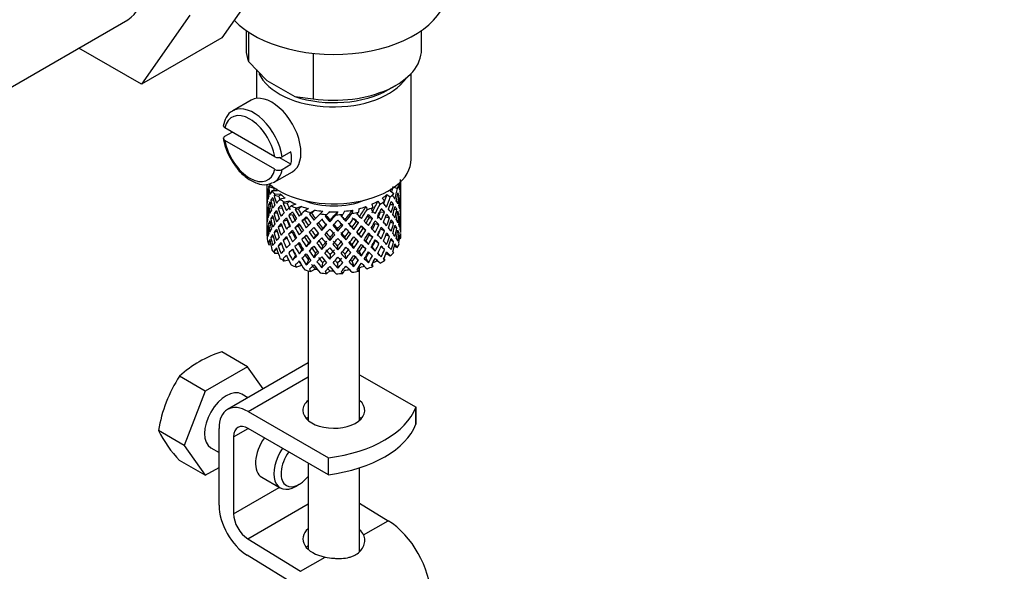
# Model space of a CAD drawing. Units: millimetres. Extents: x 0 to 1314, y 0 to 2033.
# Drawn here: x 1098 to 1193, y 512 to 565 of the extents above; entities that cross this region are included whole.
import ezdxf
from ezdxf import colors
from ezdxf.entities.mleader import LeaderData, LeaderLine
from ezdxf.math import Vec2, Vec3

# ---------------------------------------------------------------- set-up
doc = ezdxf.new("R2010")
doc.units = ezdxf.units.MM
doc.layers.add('DV6_Défaut', color=7, linetype='Continuous')
doc.layers.add('Défaut', color=7, linetype='Continuous')

# ---------------------------------------------------------------- blocks, each defined once
blk = doc.blocks.new('_DOT')
at = {"color": 0}
blk.add_line((0, 0), (-1, 0), dxfattribs=at)
at = {"color": 0, "const_width": 0.333}
blk.add_lwpolyline([(-0.1665, 0, 1), (0.1665, 0, 1)], format="xyb", close=True, dxfattribs=at)
blk = doc.blocks.new('SE5')
at = {"layer": 'DV6_Défaut', "color": 7, "linetype": 'Continuous'}
for p, q in [((1121.88, 570.275), (1117.185, 563.595)), ((1114.102, 565.784), (1109.407, 559.105)), ((1095.359, 558.011), (1108.087, 565.359)), ((1119.547, 564.316), (1119.547, 562.468)), ((1119.783, 564.156), (1119.783, 561.32)), ((1136.547, 562.468), (1136.547, 564.316)), ((1117.185, 563.595), (1109.407, 559.105)), ((1109.407, 559.105), (1103.33, 562.613)), ((1126.058, 562.101), (1126.058, 557.697)), ((1119.783, 561.32), (1121.562, 559.476)), ((1120.547, 560.528), (1120.547, 557.736)), ((1135.547, 551.854), (1135.547, 560.159)), ((1121.562, 559.476), (1124.278, 557.908)), ((1133.35, 558.59), (1134.057, 558.998)), ((1120.036, 557.563), (1118.268, 556.543)), ((1124.278, 557.908), (1126.058, 557.697)), ((1117.49, 554.07), (1118.197, 554.479)), ((1122.332, 552.091), (1117.497, 554.883)), ((1122.332, 550.867), (1117.497, 553.658)), ((1123.895, 552.577), (1123.047, 552.087)), ((1123.895, 551.352), (1122.757, 552.009)), ((1122.268, 549.615), (1124.036, 550.635)), ((1123.047, 550.862), (1123.895, 551.352)), ((1134.547, 549.262), (1134.547, 549.694)), ((1121.547, 549.396), (1121.547, 549.085)), ((1121.547, 549.085), (1121.547, 548.177)), ((1121.685, 548.743), (1121.585, 548.768)), ((1122.212, 549.032), (1121.72, 549.187)), ((1122.073, 549.235), (1121.759, 549.269)), ((1122.583, 548.789), (1122.052, 548.771)), ((1133.503, 548.78), (1133.847, 548.527)), ((1133.9, 549.147), (1134.2, 549.011)), ((1134.262, 549.431), (1134.38, 549.377)), ((1134.524, 549.213), (1134.546, 549.22)), ((1134.547, 548.374), (1134.547, 549.262)), ((1121.57, 548.321), (1121.547, 548.325)), ((1121.547, 548.177), (1121.547, 547.261)), ((1122.197, 547.858), (1121.942, 547.887)), ((1122.717, 548.249), (1122.261, 548.337)), ((1122.893, 548.447), (1122.337, 548.428)), ((1123.335, 548.076), (1122.827, 547.984)), ((1123.532, 547.559), (1123.138, 547.588)), ((1123.778, 547.786), (1123.246, 547.691)), ((1132.303, 547.779), (1132.521, 547.499)), ((1132.747, 548.068), (1132.976, 547.775)), ((1133.191, 548.438), (1133.519, 548.196)), ((1134.198, 548.289), (1134.376, 548.321)), ((1134.408, 547.862), (1134.509, 547.872)), ((1134.547, 547.465), (1134.547, 548.374)), ((1121.547, 547.261), (1121.547, 546.353)), ((1121.684, 546.965), (1121.584, 546.961)), ((1121.893, 547.419), (1121.716, 547.426)), ((1122.572, 546.609), (1122.252, 546.576)), ((1123.048, 547.09), (1122.653, 547.081)), ((1124.361, 547.487), (1123.906, 547.328)), ((1124.609, 547.001), (1124.3, 546.981)), ((1124.911, 547.267), (1124.434, 547.101)), ((1125.602, 547.058), (1125.225, 546.84)), ((1125.885, 546.609), (1125.68, 546.552)), ((1126.227, 546.92), (1125.833, 546.693)), ((1126.984, 546.812), (1126.708, 546.549)), ((1127.648, 546.765), (1127.36, 546.489)), ((1128.428, 546.764), (1128.27, 546.47)), ((1129.092, 546.81), (1128.926, 546.503)), ((1129.85, 546.917), (1129.818, 546.61)), ((1130.476, 547.053), (1130.442, 546.732)), ((1131.167, 547.262), (1131.263, 546.96)), ((1131.718, 547.481), (1131.818, 547.165)), ((1132.569, 546.759), (1132.963, 546.72)), ((1133.51, 547.456), (1133.838, 547.471)), ((1133.902, 546.999), (1134.154, 546.991)), ((1134.523, 547.413), (1134.546, 547.414)), ((1134.547, 546.55), (1134.547, 547.465)), ((1121.547, 546.5), (1121.57, 546.502)), ((1121.547, 546.353), (1121.547, 545.464)), ((1122.184, 546.124), (1121.939, 546.08)), ((1123.519, 545.932), (1123.125, 545.824)), ((1124.032, 546.461), (1123.678, 546.396)), ((1125.216, 545.981), (1124.957, 545.873)), ((1126.564, 545.679), (1126.415, 545.542)), ((1127.197, 546.327), (1127.36, 546.489)), ((1127.288, 546.404), (1127.197, 546.327)), ((1127.654, 545.787), (1127.684, 545.936)), ((1129.218, 545.842), (1129.128, 545.986)), ((1130.219, 545.806), (1130.424, 545.682)), ((1131.494, 546.2), (1131.803, 546.112)), ((1133.064, 546.255), (1133.444, 546.185)), ((1133.534, 545.744), (1133.842, 545.664)), ((1134.203, 546.533), (1134.378, 546.514)), ((1134.509, 546.047), (1134.411, 546.064)), ((1134.547, 545.641), (1134.547, 546.55)), ((1121.547, 545.464), (1121.547, 544.608)), ((1121.547, 544.717), (1121.569, 544.725)), ((1121.585, 545.144), (1121.68, 545.174)), ((1121.716, 545.6), (1121.885, 545.643)), ((1122.252, 544.75), (1122.545, 544.872)), ((1123.01, 545.4), (1122.648, 545.273)), ((1124.025, 544.792), (1123.671, 544.588)), ((1124.593, 545.373), (1124.284, 545.216)), ((1125.868, 544.978), (1125.662, 544.785)), ((1126.875, 544.941), (1126.965, 545.155)), ((1128.439, 544.887), (1128.409, 545.105)), ((1129.98, 545.05), (1129.832, 545.255)), ((1130.883, 545.153), (1131.142, 544.976)), ((1132.066, 545.634), (1132.42, 545.5)), ((1132.575, 545.091), (1132.969, 544.913)), ((1134.154, 545.166), (1133.918, 545.243)), ((1134.376, 544.697), (1134.213, 544.761)), ((1134.546, 545.597), (1134.524, 545.602)), ((1134.547, 544.752), (1134.547, 545.641)), ((1121.547, 544.608), (1121.547, 544.506)), ((1121.585, 544.44), (1121.547, 544.449)), ((1121.72, 543.818), (1121.873, 543.899)), ((1121.942, 544.263), (1122.165, 544.369)), ((1123.125, 543.999), (1123.503, 544.237)), ((1125.208, 544.311), (1124.949, 544.064)), ((1126.113, 544.136), (1126.262, 544.412)), ((1127.654, 543.973), (1127.684, 544.261)), ((1129.218, 544.028), (1129.128, 544.312)), ((1130.714, 544.297), (1130.509, 544.56)), ((1131.151, 543.911), (1131.409, 543.594)), ((1131.502, 544.531), (1131.811, 544.304)), ((1132.42, 543.674), (1132.066, 543.949)), ((1133.444, 544.359), (1133.102, 544.535)), ((1133.838, 543.848), (1133.562, 544.004)), ((1134.405, 544.212), (1134.522, 544.181)), ((1121.945, 543.533), (1121.759, 543.553)), ((1122.261, 542.969), (1122.516, 543.151)), ((1122.653, 543.457), (1122.971, 543.672)), ((1123.678, 542.773), (1124.032, 543.117)), ((1124.284, 543.39), (1124.593, 543.688)), ((1124.943, 543.08), (1124.684, 542.694)), ((1125.584, 543.717), (1125.379, 543.383)), ((1126.965, 543.468), (1126.875, 543.114)), ((1128.409, 543.418), (1128.439, 543.06)), ((1129.832, 543.569), (1129.98, 543.223)), ((1130.509, 542.886), (1130.714, 542.483)), ((1131.747, 543.318), (1132.055, 542.951)), ((1132.963, 543.097), (1132.615, 543.378)), ((1133.916, 543.424), (1134.2, 543.296)), ((1122.661, 542.723), (1122.337, 542.712)), ((1123.138, 542.219), (1123.455, 542.529)), ((1123.682, 542.054), (1123.246, 541.975)), ((1124.346, 542.511), (1124.038, 542.077)), ((1125.584, 542.079), (1125.379, 541.609)), ((1126.262, 542.738), (1126.113, 542.322)), ((1127.684, 542.587), (1127.654, 542.159)), ((1129.128, 542.637), (1129.218, 542.214)), ((1129.832, 541.931), (1129.98, 541.449)), ((1131.151, 542.274), (1131.409, 541.82)), ((1132.319, 542.754), (1132.643, 542.378)), ((1132.878, 542.185), (1132.976, 542.059)), ((1133.191, 542.723), (1133.519, 542.481)), ((1124.911, 541.552), (1124.434, 541.386)), ((1125.547, 541.041), (1125.547, 526.565)), ((1126.227, 541.205), (1125.833, 540.977)), ((1126.965, 541.831), (1126.875, 541.34)), ((1127.648, 541.049), (1127.36, 540.774)), ((1128.409, 541.78), (1128.439, 541.285)), ((1129.092, 541.094), (1128.926, 540.787)), ((1130.476, 541.338), (1130.442, 541.017)), ((1130.547, 526.565), (1130.547, 541.356)), ((1131.746, 541.677), (1131.818, 541.449)), ((1119.672, 531.753), (1117.186, 533.189)), ((1119.672, 531.753), (1115.589, 529.396)), ((1125.547, 532.111), (1117.752, 527.61)), ((1121.189, 529.595), (1119.672, 531.753)), ((1115.589, 529.396), (1113.103, 530.832)), ((1119.752, 527.412), (1125.547, 530.758)), ((1130.547, 530.978), (1136.01, 527.824)), ((1115.589, 529.396), (1113.548, 524.135)), ((1119.723, 528.748), (1119.131, 529.09)), ((1135.997, 527.816), (1136.01, 527.824)), ((1135.997, 526.183), (1135.997, 527.816)), ((1136.01, 526.191), (1136.01, 527.824)), ((1119.752, 527.412), (1127.525, 522.925)), ((1116.924, 518.327), (1116.924, 525.779)), ((1118.338, 524.963), (1119.752, 525.779)), ((1127.525, 521.292), (1119.752, 525.779)), ((1136.01, 526.191), (1135.997, 526.183)), ((1113.548, 524.135), (1111.062, 525.571)), ((1118.338, 524.963), (1118.338, 517.51)), ((1113.548, 524.135), (1115.589, 521.231)), ((1116.131, 523.894), (1116.924, 523.436)), ((1127.525, 521.292), (1127.525, 522.925)), ((1115.589, 521.231), (1113.103, 522.667)), ((1115.589, 521.231), (1116.924, 522.002)), ((1125.547, 522.434), (1125.547, 514.076)), ((1130.547, 513.862), (1130.547, 521.96)), ((1121.08, 521.037), (1122.848, 520.016)), ((1118.338, 517.51), (1122.763, 520.065)), ((1124.348, 520.164), (1124.702, 520.369)), ((1119.706, 515.088), (1125.547, 518.46)), ((1130.547, 518.539), (1133.319, 516.834)), ((1130.931, 515.456), (1133.319, 516.834)), ((1119.706, 515.088), (1124.834, 511.935)), ((1124.788, 510.33), (1119.66, 513.482)), ((1124.834, 511.935), (1127.222, 513.314))]:
    blk.add_line(p, q, dxfattribs=at)
for centre, radius, start, end in [((1122.99, 554.762), 5.716, 188.38165, 218.69923), ((1122.694, 552.792), 0.789, 242.73151, 296.59012), ((1122.694, 551.568), 0.789, 242.73152, 296.59011), ((1120.488, 522.754), 10.945, 107.56377, 132.43623), ((1124.558, 523.361), 13.676, 146.88759, 170.70037), ((1121.704, 530.882), 11.893, 206.52177, 223.68605)]:
    blk.add_arc(centre, radius, start, end, dxfattribs=at)
for centre, major_axis, ratio, start_param, end_param in [((1104.712, 571.205), (-3.375, 5.846), 0.57735, 3.141593, 6.283185), ((1128.047, 568.347), (-11, 0), 0.57735, 0.499111, 3.141593), ((1128.047, 562.468), (8.5, 0), 0.57735, 3.141593, 3.377788), ((1128.047, 562.468), (-8.5, 0), 0.57735, 1.334601, 3.141593), ((1128.047, 561.244), (-7.5, 0), 0.57735, 0.254754, 2.771813), ((1122.036, 554.099), (2, -3.464), 0.57735, 0, 3.141593), ((1128.047, 561.652), (-7.5, 0), 0.57735, 1.04432, 2.356194), ((1119.915, 552.875), (1.75, -3.031), 0.57735, 1.001359, 3.71103), ((1120.268, 553.079), (2, -3.464), 0.57735, 3.090213, 3.141593), ((1120.268, 553.079), (2, -3.464), 0.57735, 0.974015, 3.090213), ((1119.915, 552.875), (-1.75, 3.031), 0.57735, 1.001359, 3.71103), ((1121.117, 553.569), (2, -3.464), 0.57735, 0.596782, 0.974015), ((1128.047, 551.854), (-7.5, 0), 0.57735, 0.582718, 3.141593), ((1120.268, 553.079), (-2, 3.464), 0.57735, 3.141593, 3.738374), ((1120.268, 553.079), (-2, 3.464), 0.57735, 3.090213, 3.141593), ((1128.047, 547.719), (2.593, 11.02), 0.540851, -1.341624, -1.246895), ((1128.047, 547.007), (2.593, 11.02), 0.540851, -1.293247, -1.220794), ((1128.047, 547.007), (6.357, 2.931), 0.462026, -0.221932, -0.149479), ((1128.047, 547.007), (-6.416, 1.941), 0.535577, 0.100185, 0.1737), ((1128.047, 547.007), (-1.901, 11.168), 0.556561, 1.334351, 1.407866), ((1128.047, 547.007), (6.416, -1.941), 0.535577, 3.120947, 3.1934), ((1128.047, 547.719), (-1.901, 11.168), 0.556561, 1.382728, 1.455181), ((1128.047, 547.007), (-3.228, 10.835), 0.520736, 1.232416, 1.304869), ((1128.047, 547.007), (-6.416, 1.941), 0.535577, -0.095998, -0.070883), ((1128.047, 547.719), (-3.228, 10.835), 0.520736, 1.282653, 1.353246), ((1128.047, 547.719), (-6.487, -0.694), 0.582217, -0.458978, -0.364249), ((1128.047, 550.221), (-6.5, 0), 0.57735, 0.396806, 0.498259), ((1128.047, 547.719), (-2.979, 10.001), 0.520736, 1.286843, 1.312129), ((1128.047, 550.221), (-6, 0), 0.57735, 0.369253, 0.4261), ((1128.047, 550.221), (6, 0), 0.57735, -0.428999, -0.369253), ((1128.047, 550.221), (6.5, 0), 0.57735, -0.569838, -0.468385), ((1128.047, 547.719), (3.506, 9.802), 0.496725, -1.300896, -1.24553), ((1128.047, 547.007), (4.749, 10.113), 0.438812, -1.244986, -1.219871), ((1128.047, 547.719), (3.799, 10.619), 0.496725, -1.369554, -1.274824), ((1128.047, 547.007), (3.799, 10.619), 0.496725, -1.321177, -1.248723), ((1128.047, 550.221), (6.5, 0), 0.57735, -0.328177, -0.226724), ((1128.047, 547.007), (6.487, 0.694), 0.582217, 0.16745, 0.239904), ((1128.047, 547.007), (3.799, 10.619), 0.496725, -1.198486, -1.173371), ((1128.047, 547.719), (6.487, 0.694), 0.582217, 0.119073, 0.189667), ((1128.047, 547.719), (-6.487, -0.694), 0.582217, 3.139835, 3.212289), ((1128.047, 547.719), (1.162, 11.272), 0.567371, -1.451496, -1.379042), ((1128.047, 547.719), (0.391, -11.325), 0.572888, 4.639104, 4.712619), ((1128.047, 547.719), (-6.487, -0.694), 0.582217, -0.196103, -0.122588), ((1128.047, 547.719), (-6.487, -0.694), 0.582217, -0.315872, -0.243418), ((1128.047, 547.007), (-6.487, -0.694), 0.582217, -0.364249, -0.290734), ((1128.047, 547.007), (-3.228, 10.835), 0.520736, 1.353246, 1.426761), ((1128.047, 547.007), (-6.487, -0.694), 0.582217, -0.485079, -0.412626), ((1128.047, 547.719), (-3.228, 10.835), 0.520736, 1.401623, 1.474077), ((1128.047, 547.007), (-4.305, 10.377), 0.469287, 1.269727, 1.34218), ((1128.047, 547.007), (-6.487, -0.694), 0.582217, -0.560432, -0.535316), ((1128.047, 547.719), (-4.305, 10.377), 0.469287, 1.319964, 1.390557), ((1128.047, 547.719), (-6.357, -2.931), 0.462026, -0.84836, -0.753631), ((1128.047, 547.007), (-5.988, -0.64), 0.582217, -0.599817, -0.539507), ((1128.047, 547.719), (-3.974, 9.579), 0.469287, 1.324154, 1.354049), ((1128.047, 550.221), (-6.5, 0), 0.57735, 0.638467, 0.73992), ((1128.047, 550.221), (-6, 0), 0.57735, 0.537645, 0.667761), ((1128.047, 547.007), (-6.357, -2.931), 0.462026, -0.949814, -0.924699), ((1128.047, 547.719), (-5.134, 9.83), 0.405595, 1.375137, 1.44573), ((1128.047, 547.007), (-5.868, -2.706), 0.462026, -0.9892, -0.928889), ((1128.047, 547.719), (-4.739, 9.074), 0.405595, 1.379327, 1.44573), ((1128.047, 550.221), (-6, 0), 0.57735, 0.779306, 0.909422), ((1128.047, 550.221), (5.025, 0), 0.57735, 4.08422, 5.340557), ((1128.047, 550.221), (6, 0), 0.57735, -0.912321, -0.782205), ((1128.047, 547.719), (5.042, 8.796), 0.369829, -1.479238, -1.355214), ((1128.047, 550.221), (6.5, 0), 0.57735, -0.811499, -0.710046), ((1128.047, 550.221), (6, 0), 0.57735, -0.67066, -0.540544), ((1128.047, 547.007), (5.462, 9.529), 0.369829, -1.30817, -1.283055), ((1128.047, 547.719), (4.384, 9.335), 0.438812, -1.360618, -1.29203), ((1128.047, 547.719), (4.749, 10.113), 0.438812, -1.416054, -1.321324), ((1128.047, 547.007), (4.749, 10.113), 0.438812, -1.367677, -1.295223), ((1128.047, 547.007), (6.416, -1.941), 0.535577, 0.631884, 0.704337), ((1128.047, 547.719), (6.416, -1.941), 0.535577, 0.583507, 0.6541), ((1128.047, 547.719), (6.416, -1.941), 0.535577, 0.462676, 0.53513), ((1128.047, 547.719), (2.593, 11.02), 0.540851, -1.462455, -1.390001), ((1128.047, 547.007), (2.593, 11.02), 0.540851, -1.41514, -1.341624), ((1128.047, 547.007), (6.487, 0.694), 0.582217, 0.045558, 0.119073), ((1128.047, 547.719), (1.162, 11.272), 0.567371, 4.710859, 4.784374), ((1128.047, 547.007), (1.162, 11.272), 0.567371, 4.757829, 4.83169), ((1128.047, 547.007), (6.487, 0.694), 0.582217, 6.207568, 6.281428), ((1128.047, 547.007), (-6.487, -0.694), 0.582217, 6.160598, 6.234113), ((1128.047, 547.007), (0.391, -11.325), 0.572888, 4.712619, 4.786134), ((1128.047, 547.007), (-6.487, -0.694), 0.582217, -0.243418, -0.169558), ((1128.047, 547.719), (0.391, -11.325), 0.572888, 4.759589, 4.83345), ((1128.047, 547.007), (-1.901, 11.168), 0.556561, 1.455181, 1.529041), ((1128.047, 547.719), (1.901, -11.168), 0.556561, 4.644089, 4.717604), ((1128.047, 547.719), (-6.357, -2.931), 0.462026, -0.585485, -0.51197), ((1128.047, 547.719), (-6.357, -2.931), 0.462026, -0.705254, -0.6328), ((1128.047, 547.007), (-6.357, -2.931), 0.462026, -0.753631, -0.680116), ((1128.047, 547.007), (-4.305, 10.377), 0.469287, 1.390557, 1.464072), ((1128.047, 547.007), (-6.357, -2.931), 0.462026, -0.874461, -0.802008), ((1128.047, 547.719), (-4.305, 10.377), 0.469287, 1.438934, 1.511388), ((1128.047, 547.007), (-5.134, 9.83), 0.405595, 1.3249, 1.397353), ((1128.047, 547.719), (-6.368, -4.39), 0.297032, -0.938994, -0.866541), ((1128.047, 547.719), (-6.368, -4.39), 0.297032, -1.082101, -0.987371), ((1128.047, 547.007), (-6.368, -4.39), 0.297032, -1.108202, -1.035748), ((1128.047, 550.221), (-6.5, 0), 0.57735, 0.880128, 0.981581), ((1128.047, 547.007), (-5.738, 9.211), 0.331615, 1.395415, 1.467868), ((1128.047, 547.007), (-6.368, -4.39), 0.297032, -1.183554, -1.158439), ((1128.047, 547.719), (-5.738, 9.211), 0.331615, 1.445652, 1.516245), ((1128.047, 547.007), (-5.878, -4.052), 0.297032, -1.22294, -1.16263), ((1128.047, 547.719), (-5.296, 8.502), 0.331615, 1.449843, 1.516245), ((1128.047, 547.719), (-6.451, -5.516), 0.144969, -1.245134, -1.150405), ((1128.047, 550.221), (-6, 0), 0.57735, 1.020967, 1.151083), ((1128.047, 550.221), (-6.5, 0), 0.57735, 1.121789, 1.223242), ((1128.047, 547.007), (-6.451, -5.516), 0.144969, -1.346588, -1.321473), ((1128.047, 547.007), (-5.954, -5.092), 0.144969, -1.385974, -1.325663), ((1128.047, 547.719), (-5.674, 7.868), 0.247818, 1.533283, 1.599686), ((1128.047, 550.221), (-6, 0), 0.57735, 1.262628, 1.392744), ((1128.047, 547.007), (-5.999, -5.989), 0.012978, -1.517243, -1.456933), ((1128.047, 550.221), (6, 0), 0.57735, 4.645881, 4.775997), ((1128.047, 547.719), (-5.96, -6.794), 0.101555, 1.395125, 1.519149), ((1128.047, 550.221), (6, 0), 0.57735, 4.887542, 5.017658), ((1128.047, 547.719), (-5.804, -7.527), 0.202021, 1.495827, 1.619851), ((1128.047, 547.719), (6.288, 8.154), 0.202021, 4.63742, 4.732149), ((1128.047, 550.221), (6.5, 0), 0.57735, -1.294821, -1.193368), ((1128.047, 547.007), (6.288, 8.154), 0.202021, -1.474698, -1.449582), ((1128.047, 550.221), (6, 0), 0.57735, -1.153982, -1.023866), ((1128.047, 547.719), (5.506, 8.193), 0.290968, 4.726718, 4.850742), ((1128.047, 547.719), (5.965, 8.875), 0.290968, 4.726718, 4.821447), ((1128.047, 550.221), (6.5, 0), 0.57735, -1.05316, -0.951707), ((1128.047, 547.007), (5.965, 8.875), 0.290968, -1.3854, -1.360285), ((1128.047, 547.719), (6.408, -4.979), 0.218488, 1.074381, 1.144975), ((1128.047, 547.719), (5.462, 9.529), 0.369829, -1.479238, -1.384509), ((1128.047, 547.719), (4.384, 9.335), 0.438812, 4.746301, 4.81472), ((1128.047, 547.007), (5.462, 9.529), 0.369829, -1.430861, -1.358407), ((1128.047, 547.007), (6.345, -3.723), 0.379442, 0.93202, 1.004474), ((1128.047, 547.719), (4.749, 10.113), 0.438812, 4.746301, 4.818755), ((1128.047, 547.719), (6.345, -3.723), 0.379442, 0.883643, 0.954237), ((1128.047, 547.719), (6.345, -3.723), 0.379442, 0.762813, 0.835266), ((1128.047, 547.719), (3.799, 10.619), 0.496725, -1.490384, -1.417931), ((1128.047, 547.007), (3.799, 10.619), 0.496725, -1.443069, -1.369554), ((1128.047, 547.007), (6.416, -1.941), 0.535577, 0.509992, 0.583507), ((1128.047, 547.719), (2.593, 11.02), 0.540851, 4.6999, 4.773415), ((1128.047, 547.007), (2.593, 11.02), 0.540851, 4.74687, 4.82073), ((1128.047, 547.007), (6.416, -1.941), 0.535577, 0.388816, 0.462676), ((1128.047, 547.719), (6.416, -1.941), 0.535577, 0.341846, 0.415361), ((1128.047, 547.719), (6.416, -1.941), 0.535577, 0.221015, 0.294876), ((1128.047, 547.719), (0.391, -11.325), 0.572888, 1.450196, 1.524056), ((1128.047, 547.719), (-1.162, -11.272), 0.567371, -1.40418, -1.330665), ((1128.047, 547.719), (-6.357, -2.931), 0.462026, -0.343824, -0.270309), ((1128.047, 547.719), (-6.357, -2.931), 0.462026, -0.465, -0.39114), ((1128.047, 547.007), (-6.357, -2.931), 0.462026, -0.51197, -0.438455), ((1128.047, 547.007), (1.901, -11.168), 0.556561, 4.717604, 4.791119), ((1128.047, 547.007), (-6.357, -2.931), 0.462026, -0.6328, -0.55894), ((1128.047, 547.719), (1.901, -11.168), 0.556561, 4.764574, 4.838435), ((1128.047, 547.007), (-3.228, 10.835), 0.520736, 1.474077, 1.547937), ((1128.047, 547.719), (3.228, -10.835), 0.520736, 4.662985, 4.7365), ((1128.047, 547.719), (-6.368, -4.39), 0.297032, -0.819226, -0.74571), ((1128.047, 547.007), (-6.368, -4.39), 0.297032, -0.987371, -0.913856), ((1128.047, 547.719), (4.305, -10.377), 0.469287, 4.700296, 4.773811), ((1128.047, 547.007), (-5.134, 9.83), 0.405595, 1.44573, 1.519245), ((1128.047, 547.719), (-3.974, 9.579), 0.469287, 1.562649, 1.632218), ((1128.047, 547.719), (-5.134, 9.83), 0.405595, 1.494107, 1.566561), ((1128.047, 547.719), (-4.739, 9.074), 0.405595, 1.498142, 1.566561), ((1128.047, 547.719), (-6.451, -5.516), 0.144969, -1.102028, -1.029575), ((1128.047, 547.007), (-6.451, -5.516), 0.144969, -1.271236, -1.198782), ((1128.047, 547.719), (5.738, -9.211), 0.331615, 4.706215, 4.778669), ((1128.047, 547.007), (-5.954, -5.092), 0.144969, -1.243981, -1.202817), ((1128.047, 547.719), (-5.296, 8.502), 0.331615, 1.568657, 1.637076), ((1128.047, 547.007), (-6.147, 8.523), 0.247818, 1.478856, 1.551309), ((1128.047, 547.719), (-6.499, -6.488), 0.012978, -1.233298, -1.160844), ((1128.047, 547.719), (6.147, -8.523), 0.247818, 4.670686, 4.741279), ((1128.047, 547.719), (-6.499, -6.488), 0.012978, -1.376404, -1.281675), ((1128.047, 547.007), (-6.499, -6.488), 0.012978, -1.402505, -1.330051), ((1128.047, 547.007), (-5.999, -5.989), 0.012978, -1.402505, -1.334086), ((1128.047, 547.719), (5.674, -7.868), 0.247818, -1.489495, -1.421076), ((1128.047, 550.221), (-6.5, 0), 0.57735, 1.36345, 1.464903), ((1128.047, 547.007), (6.39, -7.766), 0.153363, 4.715428, 4.787881), ((1128.047, 547.719), (6.39, -7.766), 0.153363, -1.51752, -1.446927), ((1128.047, 547.719), (5.898, -7.169), 0.153363, -1.51333, -1.446927), ((1128.047, 547.719), (-6.457, -7.361), 0.101555, 1.395125, 1.489855), ((1128.047, 547.007), (-6.457, -7.361), 0.101555, 1.443502, 1.515956), ((1128.047, 550.221), (6.5, 0), 0.57735, 4.746703, 4.848157), ((1128.047, 547.007), (6.492, -6.935), 0.046246, -1.46102, -1.388566), ((1128.047, 547.719), (5.993, -6.402), 0.046246, -1.406592, -1.340189), ((1128.047, 547.007), (-6.457, -7.361), 0.101555, 1.566193, 1.591308), ((1128.047, 547.719), (6.492, -6.935), 0.046246, -1.410783, -1.340189), ((1128.047, 547.719), (5.993, -6.402), 0.046246, -1.287777, -1.219359), ((1128.047, 547.007), (-6.288, -8.154), 0.202021, 1.544204, 1.616658), ((1128.047, 547.007), (5.985, -5.554), 0.076569, 1.271238, 1.339656), ((1128.047, 547.719), (-5.506, -8.193), 0.290968, 1.464295, 1.532713), ((1128.047, 547.007), (6.484, -6.017), 0.076569, 1.267203, 1.339656), ((1128.047, 547.719), (-5.965, -8.875), 0.290968, 1.464295, 1.536748), ((1128.047, 547.719), (6.484, -6.017), 0.076569, 1.218826, 1.289419), ((1128.047, 547.007), (5.965, 8.875), 0.290968, -1.508091, -1.435637), ((1128.047, 547.719), (6.484, -6.017), 0.076569, 1.097995, 1.170449), ((1128.047, 547.719), (-5.042, -8.796), 0.369829, 1.541524, 1.609943), ((1128.047, 547.007), (5.915, -4.596), 0.218488, 1.126793, 1.159817), ((1128.047, 547.007), (6.408, -4.979), 0.218488, 1.122758, 1.195212), ((1128.047, 547.719), (5.462, 9.529), 0.369829, 4.683117, 4.75557), ((1128.047, 547.007), (5.462, 9.529), 0.369829, 4.730432, 4.803947), ((1128.047, 547.007), (6.408, -4.979), 0.218488, 1.000866, 1.074381), ((1128.047, 547.719), (6.408, -4.979), 0.218488, 0.953551, 1.026005), ((1128.047, 547.007), (4.749, 10.113), 0.438812, -1.489569, -1.416054), ((1128.047, 547.719), (6.408, -4.979), 0.218488, 0.83272, 0.906236), ((1128.047, 547.007), (6.345, -3.723), 0.379442, 0.810128, 0.883643), ((1128.047, 547.719), (3.799, 10.619), 0.496725, 4.671971, 4.745486), ((1128.047, 547.007), (3.799, 10.619), 0.496725, 4.718941, 4.792801), ((1128.047, 547.007), (6.345, -3.723), 0.379442, 0.688952, 0.762813), ((1128.047, 547.719), (-2.593, -11.02), 0.540851, 1.437477, 1.511337), ((1128.047, 547.719), (6.345, -3.723), 0.379442, 0.641982, 0.715497), ((1128.047, 547.719), (6.345, -3.723), 0.379442, 0.521152, 0.595012), ((1128.047, 547.719), (-1.162, -11.272), 0.567371, 1.448436, 1.522296), ((1128.047, 547.007), (-1.162, -11.272), 0.567371, 1.495752, 1.569267), ((1128.047, 547.007), (6.416, -1.941), 0.535577, 0.268331, 0.341846), ((1128.047, 547.719), (0.391, -11.325), 0.572888, 1.329366, 1.402881), ((1128.047, 547.007), (0.391, -11.325), 0.572888, 1.377742, 1.450196), ((1128.047, 547.007), (6.416, -1.941), 0.535577, 0.148562, 0.221015), ((1128.047, 547.007), (-6.357, -2.931), 0.462026, -0.270309, -0.199716), ((1128.047, 547.719), (-2.593, -11.02), 0.540851, -1.170557, -1.145442), ((1128.047, 547.007), (-1.162, -11.272), 0.567371, -1.330665, -1.235936), ((1128.047, 547.007), (-6.357, -2.931), 0.462026, -0.39114, -0.318686), ((1128.047, 547.719), (-1.162, -11.272), 0.567371, -1.282288, -1.209835), ((1128.047, 547.007), (0.391, -11.325), 0.572888, -1.449736, -1.377282), ((1128.047, 547.719), (0.391, -11.325), 0.572888, -1.40242, -1.328905), ((1128.047, 547.719), (-6.368, -4.39), 0.297032, -0.577565, -0.504049), ((1128.047, 547.719), (-6.368, -4.39), 0.297032, -0.69874, -0.62488), ((1128.047, 547.007), (-6.368, -4.39), 0.297032, -0.74571, -0.672195), ((1128.047, 547.719), (1.901, -11.168), 0.556561, -1.397435, -1.32392), ((1128.047, 547.007), (3.228, -10.835), 0.520736, 4.7365, 4.810015), ((1128.047, 547.007), (-6.368, -4.39), 0.297032, -0.866541, -0.792681), ((1128.047, 547.719), (3.228, -10.835), 0.520736, 4.78347, 4.85733), ((1128.047, 547.007), (-4.305, 10.377), 0.469287, 1.511388, 1.585248), ((1128.047, 547.719), (-6.451, -5.516), 0.144969, -0.861774, -0.787914), ((1128.047, 547.719), (-6.451, -5.516), 0.144969, -0.982259, -0.908744), ((1128.047, 547.007), (-6.451, -5.516), 0.144969, -1.029575, -0.955714), ((1128.047, 547.719), (3.974, -9.579), 0.469287, -1.458487, -1.388544), ((1128.047, 547.007), (-5.134, 9.83), 0.405595, 1.566561, 1.640421), ((1128.047, 547.007), (-6.451, -5.516), 0.144969, -1.150405, -1.07689), ((1128.047, 547.719), (5.134, -9.83), 0.405595, 4.755469, 4.828984), ((1128.047, 547.007), (-5.954, -5.092), 0.144969, -1.110289, -1.080836), ((1128.047, 547.719), (4.739, -9.074), 0.405595, 4.759415, 4.828984), ((1128.047, 547.007), (-5.738, 9.211), 0.331615, 1.516245, 1.589761), ((1128.047, 547.719), (-6.499, -6.488), 0.012978, -1.113529, -1.040014), ((1128.047, 547.007), (-6.499, -6.488), 0.012978, -1.281675, -1.208159), ((1128.047, 547.719), (5.738, -9.211), 0.331615, -1.457201, -1.383686), ((1128.047, 547.007), (-5.999, -5.989), 0.012978, -1.256609, -1.212106), ((1128.047, 547.719), (5.296, -8.502), 0.331615, -1.453255, -1.383686), ((1128.047, 547.007), (6.147, -8.523), 0.247818, -1.541906, -1.468391), ((1128.047, 547.719), (6.147, -8.523), 0.247818, -1.49353, -1.421076), ((1128.047, 547.719), (-6.457, -7.361), 0.101555, 1.274295, 1.346748), ((1128.047, 547.719), (-5.96, -6.794), 0.101555, 1.274295, 1.342713), ((1128.047, 547.007), (-6.457, -7.361), 0.101555, 1.32161, 1.395125), ((1128.047, 547.719), (5.674, -7.868), 0.247818, -1.369814, -1.300246), ((1128.047, 547.007), (6.39, -7.766), 0.153363, -1.446927, -1.373412), ((1128.047, 547.719), (-5.804, -7.527), 0.202021, 1.254166, 1.323735), ((1128.047, 547.719), (6.39, -7.766), 0.153363, -1.39855, -1.326096), ((1128.047, 547.719), (5.898, -7.169), 0.153363, -1.394515, -1.326096), ((1128.047, 547.719), (-5.804, -7.527), 0.202021, 1.374997, 1.443416), ((1128.047, 547.719), (-6.288, -8.154), 0.202021, 1.374997, 1.44745), ((1128.047, 547.719), (5.898, -7.169), 0.153363, -1.274835, -1.205266), ((1128.047, 547.007), (-6.288, -8.154), 0.202021, 1.422312, 1.495827), ((1128.047, 547.719), (-5.506, -8.193), 0.290968, 1.343464, 1.413033), ((1128.047, 547.007), (6.492, -6.935), 0.046246, -1.340189, -1.266674), ((1128.047, 547.719), (6.492, -6.935), 0.046246, -1.291812, -1.219359), ((1128.047, 547.007), (-5.965, -8.875), 0.290968, 1.51161, 1.585125), ((1128.047, 547.719), (6.492, -6.935), 0.046246, -1.172043, -1.098528), ((1128.047, 547.719), (5.993, -6.402), 0.046246, -1.137647, -1.098528), ((1128.047, 547.719), (-5.042, -8.796), 0.369829, 1.420694, 1.490263), ((1128.047, 547.007), (5.985, -5.554), 0.076569, 1.149257, 1.186848), ((1128.047, 547.007), (6.484, -6.017), 0.076569, 1.145311, 1.218826), ((1128.047, 547.719), (-5.462, -9.529), 0.369829, 1.420694, 1.494209), ((1128.047, 547.007), (-5.462, -9.529), 0.369829, 1.467664, 1.541524), ((1128.047, 547.007), (6.484, -6.017), 0.076569, 1.024135, 1.097995), ((1128.047, 547.719), (6.484, -6.017), 0.076569, 0.977165, 1.05068), ((1128.047, 547.719), (-4.384, -9.335), 0.438812, 1.483878, 1.553447), ((1128.047, 547.719), (-4.749, -10.113), 0.438812, 1.483878, 1.557393), ((1128.047, 547.719), (-3.506, -9.802), 0.496725, 1.409547, 1.47949), ((1128.047, 547.007), (-4.749, -10.113), 0.438812, 1.530848, 1.604708), ((1128.047, 547.007), (6.408, -4.979), 0.218488, 0.879691, 0.953551), ((1128.047, 547.719), (-3.799, -10.619), 0.496725, 1.409547, 1.483408), ((1128.047, 547.719), (6.408, -4.979), 0.218488, 0.71189, 0.78575), ((1128.047, 547.007), (-2.593, -11.02), 0.540851, 1.484792, 1.558307), ((1128.047, 547.007), (6.345, -3.723), 0.379442, 0.568467, 0.641982), ((1128.047, 547.719), (-1.162, -11.272), 0.567371, 1.327606, 1.401121), ((1128.047, 547.007), (-1.162, -11.272), 0.567371, 1.375983, 1.448436), ((1128.047, 547.007), (6.345, -3.723), 0.379442, 0.448698, 0.521152), ((1128.047, 547.719), (0.391, -11.325), 0.572888, 1.208535, 1.280989), ((1128.047, 547.719), (6.345, -3.723), 0.379442, 0.400321, 0.473836), ((1128.047, 547.719), (6.345, -3.723), 0.379442, 0.279491, 0.351944), ((1128.047, 547.719), (1.901, -11.168), 0.556561, 1.21352, 1.285974), ((1128.047, 544.506), (-6.5, 0), 0.57735, 0.155145, 0.256598), ((1128.047, 547.719), (-6.368, -4.39), 0.297032, -0.455672, -0.383219), ((1128.047, 547.007), (-6.368, -4.39), 0.297032, -0.504049, -0.433456), ((1128.047, 547.719), (-1.162, -11.272), 0.567371, -1.159597, -1.134482), ((1128.047, 547.007), (0.391, -11.325), 0.572888, -1.328905, -1.234176), ((1128.047, 547.007), (-6.368, -4.39), 0.297032, -0.62488, -0.552426), ((1128.047, 547.719), (0.391, -11.325), 0.572888, -1.280528, -1.208075), ((1128.047, 547.007), (1.901, -11.168), 0.556561, -1.444751, -1.372297), ((1128.047, 547.719), (-6.451, -5.516), 0.144969, -0.618706, -0.546253), ((1128.047, 547.719), (-6.451, -5.516), 0.144969, -0.740598, -0.667083), ((1128.047, 547.007), (-6.451, -5.516), 0.144969, -0.787914, -0.71546), ((1128.047, 547.007), (3.228, -10.835), 0.520736, -1.425855, -1.353402), ((1128.047, 547.007), (-6.451, -5.516), 0.144969, -0.908744, -0.835229), ((1128.047, 547.719), (3.228, -10.835), 0.520736, -1.37854, -1.305025), ((1128.047, 547.007), (4.305, -10.377), 0.469287, 4.773811, 4.847326), ((1128.047, 547.719), (4.305, -10.377), 0.469287, -1.462404, -1.388544), ((1128.047, 547.719), (-6.499, -6.488), 0.012978, -0.993043, -0.919183), ((1128.047, 547.007), (-6.499, -6.488), 0.012978, -1.040014, -0.966498), ((1128.047, 547.007), (5.134, -9.83), 0.405595, -1.454202, -1.380687), ((1128.047, 547.007), (-6.499, -6.488), 0.012978, -1.160844, -1.086984), ((1128.047, 547.719), (5.134, -9.83), 0.405595, -1.407232, -1.333371), ((1128.047, 547.007), (-5.999, -5.989), 0.012978, -1.124057, -1.090901), ((1128.047, 547.719), (4.739, -9.074), 0.405595, -1.403314, -1.333371), ((1128.047, 547.007), (5.738, -9.211), 0.331615, -1.504517, -1.430656), ((1128.047, 547.719), (-6.457, -7.361), 0.101555, 1.032634, 1.106494), ((1128.047, 547.719), (-5.96, -6.794), 0.101555, 1.032634, 1.067033), ((1128.047, 547.719), (-6.457, -7.361), 0.101555, 1.153464, 1.226979), ((1128.047, 547.719), (-5.96, -6.794), 0.101555, 1.153464, 1.198943), ((1128.047, 547.007), (-6.457, -7.361), 0.101555, 1.200434, 1.274295), ((1128.047, 547.719), (5.296, -8.502), 0.331615, -1.332799, -1.262856), ((1128.047, 547.007), (6.147, -8.523), 0.247818, -1.421076, -1.347216), ((1128.047, 547.719), (-5.804, -7.527), 0.202021, 1.133336, 1.203279), ((1128.047, 547.719), (6.147, -8.523), 0.247818, -1.373761, -1.300246), ((1128.047, 547.719), (-6.288, -8.154), 0.202021, 1.254166, 1.327682), ((1128.047, 547.007), (-6.288, -8.154), 0.202021, 1.301137, 1.374997), ((1128.047, 547.719), (5.674, -7.868), 0.247818, -1.249358, -1.179415), ((1128.047, 547.719), (-5.506, -8.193), 0.290968, 1.222634, 1.292577), ((1128.047, 547.007), (6.39, -7.766), 0.153363, -1.326096, -1.252236), ((1128.047, 547.719), (6.39, -7.766), 0.153363, -1.278781, -1.205266), ((1128.047, 547.719), (-5.965, -8.875), 0.290968, 1.343464, 1.416979), ((1128.047, 547.007), (-5.965, -8.875), 0.290968, 1.390434, 1.464295), ((1128.047, 547.719), (5.898, -7.169), 0.153363, -1.125266, -1.084435), ((1128.047, 547.719), (-5.042, -8.796), 0.369829, 1.299863, 1.369806), ((1128.047, 547.007), (6.492, -6.935), 0.046246, -1.219359, -1.145499), ((1128.047, 547.719), (-5.462, -9.529), 0.369829, 1.299863, 1.373724), ((1128.047, 547.719), (6.492, -6.935), 0.046246, -1.051558, -0.977698), ((1128.047, 547.719), (5.993, -6.402), 0.046246, -1.004654, -0.977698), ((1128.047, 547.719), (-4.384, -9.335), 0.438812, 1.363047, 1.43299), ((1128.047, 547.007), (5.985, -5.554), 0.076569, 1.028052, 1.053038), ((1128.047, 547.719), (-4.749, -10.113), 0.438812, 1.363047, 1.436908), ((1128.047, 547.007), (-4.749, -10.113), 0.438812, 1.410363, 1.483878), ((1128.047, 547.719), (-3.506, -9.802), 0.496725, 1.288717, 1.358286), ((1128.047, 547.007), (6.484, -6.017), 0.076569, 0.90365, 0.977165), ((1128.047, 547.719), (6.484, -6.017), 0.076569, 0.856334, 0.930195), ((1128.047, 547.007), (-3.799, -10.619), 0.496725, 1.456863, 1.530378), ((1128.047, 547.719), (6.484, -6.017), 0.076569, 0.735504, 0.809019), ((1128.047, 547.007), (6.408, -4.979), 0.218488, 0.759205, 0.83272), ((1128.047, 547.719), (-2.593, -11.02), 0.540851, 1.316646, 1.390161), ((1128.047, 547.007), (-2.593, -11.02), 0.540851, 1.365023, 1.437477), ((1128.047, 547.007), (6.408, -4.979), 0.218488, 0.639436, 0.71189), ((1128.047, 547.719), (-1.162, -11.272), 0.567371, 1.206775, 1.279229), ((1128.047, 547.719), (6.408, -4.979), 0.218488, 0.59106, 0.664575), ((1128.047, 547.719), (6.408, -4.979), 0.218488, 0.470229, 0.542683), ((1128.047, 547.007), (0.391, -11.325), 0.572888, 1.258772, 1.329366), ((1128.047, 547.719), (6.408, -4.979), 0.218488, 0.394877, 0.419992), ((1128.047, 547.007), (6.345, -3.723), 0.379442, 0.305592, 0.400321), ((1128.047, 544.506), (-6.5, 0), 0.57735, 3.055076, 3.15653), ((1128.047, 547.719), (6.345, -3.723), 0.379442, 0.204138, 0.229254), ((1128.047, 544.506), (-6.5, 0), 0.57735, 0.396806, 0.498259), ((1128.047, 547.007), (-6.451, -5.516), 0.144969, -0.667083, -0.59649), ((1128.047, 547.719), (0.391, -11.325), 0.572888, -1.157837, -1.132722), ((1128.047, 547.007), (1.901, -11.168), 0.556561, -1.32392, -1.229191), ((1128.047, 547.719), (1.901, -11.168), 0.556561, -1.275543, -1.20309), ((1128.047, 547.719), (-6.499, -6.488), 0.012978, -0.749976, -0.677522), ((1128.047, 547.719), (-6.499, -6.488), 0.012978, -0.871868, -0.798353), ((1128.047, 547.007), (-6.499, -6.488), 0.012978, -0.919183, -0.84673), ((1128.047, 547.719), (2.979, -10.001), 0.520736, -1.252613, -1.184194), ((1128.047, 547.007), (4.305, -10.377), 0.469287, -1.388544, -1.31609), ((1128.047, 547.719), (4.305, -10.377), 0.469287, -1.341229, -1.267713), ((1128.047, 547.719), (3.974, -9.579), 0.469287, -1.337282, -1.267713), ((1128.047, 547.719), (-6.457, -7.361), 0.101555, 0.911803, 0.985318), ((1128.047, 547.007), (-6.457, -7.361), 0.101555, 1.079949, 1.153464), ((1128.047, 547.719), (5.134, -9.83), 0.405595, -1.286056, -1.212541), ((1128.047, 547.719), (4.739, -9.074), 0.405595, -1.28211, -1.212541), ((1128.047, 547.007), (5.738, -9.211), 0.331615, -1.383686, -1.310171), ((1128.047, 547.719), (-6.288, -8.154), 0.202021, 1.012505, 1.086021), ((1128.047, 547.719), (-5.804, -7.527), 0.202021, 1.012505, 1.0476), ((1128.047, 547.719), (5.738, -9.211), 0.331615, -1.336716, -1.262856), ((1128.047, 547.719), (-6.288, -8.154), 0.202021, 1.133336, 1.207196), ((1128.047, 547.007), (-6.288, -8.154), 0.202021, 1.180651, 1.254166), ((1128.047, 547.719), (5.296, -8.502), 0.331615, -1.211594, -1.142025), ((1128.047, 547.007), (6.147, -8.523), 0.247818, -1.300246, -1.22673), ((1128.047, 547.719), (-5.506, -8.193), 0.290968, 1.101803, 1.171372), ((1128.047, 547.719), (6.147, -8.523), 0.247818, -1.253275, -1.179415), ((1128.047, 547.719), (-5.965, -8.875), 0.290968, 1.222634, 1.296494), ((1128.047, 547.007), (-5.965, -8.875), 0.290968, 1.269949, 1.343464), ((1128.047, 547.719), (5.674, -7.868), 0.247818, -1.099484, -1.058585), ((1128.047, 547.719), (-5.042, -8.796), 0.369829, 1.179033, 1.248602), ((1128.047, 547.007), (6.39, -7.766), 0.153363, -1.205266, -1.131751), ((1128.047, 547.719), (-5.462, -9.529), 0.369829, 1.179033, 1.252548), ((1128.047, 547.719), (6.39, -7.766), 0.153363, -1.158296, -1.084435), ((1128.047, 547.007), (-5.462, -9.529), 0.369829, 1.347179, 1.420694), ((1128.047, 547.719), (6.39, -7.766), 0.153363, -1.03712, -0.963605), ((1128.047, 547.719), (5.898, -7.169), 0.153363, -0.992169, -0.963605), ((1128.047, 547.719), (-4.384, -9.335), 0.438812, 1.242217, 1.311786), ((1128.047, 547.007), (6.492, -6.935), 0.046246, -1.098528, -1.025013), ((1128.047, 547.719), (-4.749, -10.113), 0.438812, 1.242217, 1.315732), ((1128.047, 547.007), (-4.749, -10.113), 0.438812, 1.290594, 1.363047), ((1128.047, 547.719), (-3.506, -9.802), 0.496725, 1.167886, 1.236305), ((1128.047, 547.007), (6.492, -6.935), 0.046246, -0.977698, -0.905244), ((1128.047, 547.719), (6.492, -6.935), 0.046246, -0.930383, -0.856867), ((1128.047, 547.719), (-3.799, -10.619), 0.496725, 1.288717, 1.362232), ((1128.047, 547.007), (-3.799, -10.619), 0.496725, 1.337094, 1.409547), ((1128.047, 547.007), (6.484, -6.017), 0.076569, 0.783881, 0.856334), ((1128.047, 547.719), (-2.593, -11.02), 0.540851, 1.195816, 1.268269), ((1128.047, 547.007), (-2.593, -11.02), 0.540851, 1.246053, 1.316646), ((1128.047, 547.007), (6.484, -6.017), 0.076569, 0.640774, 0.735504), ((1128.047, 547.719), (6.484, -6.017), 0.076569, 0.614673, 0.687127), ((1128.047, 544.506), (6.5, 0), 0.57735, -0.569838, -0.468385), ((1128.047, 547.007), (-1.162, -11.272), 0.567371, 1.257012, 1.327606), ((1128.047, 547.719), (6.484, -6.017), 0.076569, 0.539321, 0.564436), ((1128.047, 547.007), (6.408, -4.979), 0.218488, 0.49633, 0.59106), ((1128.047, 544.506), (6.5, 0), 0.57735, -0.328177, -0.226724), ((1128.047, 544.506), (-6.5, 0), 0.57735, 0.638467, 0.73992), ((1128.047, 547.007), (-6.499, -6.488), 0.012978, -0.798353, -0.727759), ((1128.047, 547.719), (1.901, -11.168), 0.556561, -1.152852, -1.127737), ((1128.047, 547.007), (3.228, -10.835), 0.520736, -1.305025, -1.210295), ((1128.047, 547.719), (3.228, -10.835), 0.520736, -1.256648, -1.184194), ((1128.047, 547.719), (-6.457, -7.361), 0.101555, 0.790973, 0.863426), ((1128.047, 547.007), (-6.457, -7.361), 0.101555, 0.84121, 0.911803), ((1128.047, 547.719), (2.979, -10.001), 0.520736, -1.129766, -1.069456), ((1128.047, 547.007), (4.305, -10.377), 0.469287, -1.267713, -1.172984), ((1128.047, 547.007), (-6.457, -7.361), 0.101555, 0.96018, 1.032634), ((1128.047, 547.719), (4.305, -10.377), 0.469287, -1.219337, -1.146883), ((1128.047, 547.719), (3.974, -9.579), 0.469287, -1.215302, -1.146883), ((1128.047, 547.007), (5.134, -9.83), 0.405595, -1.333371, -1.260918), ((1128.047, 547.719), (-6.288, -8.154), 0.202021, 0.891675, 0.964129), ((1128.047, 547.007), (-6.288, -8.154), 0.202021, 1.060882, 1.133336), ((1128.047, 547.719), (5.134, -9.83), 0.405595, -1.164164, -1.09171), ((1128.047, 547.719), (4.739, -9.074), 0.405595, -1.160129, -1.09171), ((1128.047, 547.007), (5.738, -9.211), 0.331615, -1.262856, -1.190402), ((1128.047, 547.719), (-5.506, -8.193), 0.290968, 0.980973, 1.014949), ((1128.047, 547.719), (5.738, -9.211), 0.331615, -1.21554, -1.142025), ((1128.047, 547.719), (-5.965, -8.875), 0.290968, 1.101803, 1.175318), ((1128.047, 547.007), (-5.965, -8.875), 0.290968, 1.15018, 1.222634), ((1128.047, 547.719), (5.296, -8.502), 0.331615, -1.060559, -1.021195), ((1128.047, 547.719), (-5.042, -8.796), 0.369829, 1.058202, 1.126621), ((1128.047, 547.007), (6.147, -8.523), 0.247818, -1.179415, -1.106961), ((1128.047, 547.719), (6.147, -8.523), 0.247818, -1.1321, -1.058585), ((1128.047, 547.007), (-5.462, -9.529), 0.369829, 1.22741, 1.299863), ((1128.047, 547.719), (6.147, -8.523), 0.247818, -1.010208, -0.937754), ((1128.047, 547.719), (5.674, -7.868), 0.247818, -0.96582, -0.937754), ((1128.047, 547.719), (-4.384, -9.335), 0.438812, 1.121386, 1.189805), ((1128.047, 547.007), (6.39, -7.766), 0.153363, -1.084435, -1.011982), ((1128.047, 547.719), (-4.749, -10.113), 0.438812, 1.121386, 1.19384), ((1128.047, 547.719), (6.39, -7.766), 0.153363, -0.915228, -0.842774), ((1128.047, 547.719), (-3.799, -10.619), 0.496725, 1.167886, 1.24034), ((1128.047, 547.007), (-3.799, -10.619), 0.496725, 1.218124, 1.288717), ((1128.047, 544.506), (6, 0), 0.57735, -0.889834, -0.782205), ((1128.047, 547.007), (6.492, -6.935), 0.046246, -0.856867, -0.762138), ((1128.047, 547.719), (6.492, -6.935), 0.046246, -0.80849, -0.736037), ((1128.047, 544.506), (6.5, 0), 0.57735, -0.811499, -0.710046), ((1128.047, 547.719), (6.492, -6.935), 0.046246, -0.6858, -0.660685), ((1128.047, 544.506), (6, 0), 0.57735, -0.584782, -0.540544), ((1128.047, 544.506), (-6.5, 0), 0.57735, 0.880128, 0.981581), ((1128.047, 547.719), (3.228, -10.835), 0.520736, -1.133957, -1.108842), ((1128.047, 544.506), (-6.5, 0), 0.57735, 1.121789, 1.223242), ((1128.047, 547.007), (-6.288, -8.154), 0.202021, 0.941912, 1.012505), ((1128.047, 547.719), (4.305, -10.377), 0.469287, -1.096646, -1.071531), ((1128.047, 547.719), (3.974, -9.579), 0.469287, -1.092455, -1.032145), ((1128.047, 547.007), (5.134, -9.83), 0.405595, -1.212541, -1.117811), ((1128.047, 544.506), (-6, 0), 0.57735, 1.262628, 1.300765), ((1128.047, 547.719), (-5.965, -8.875), 0.290968, 0.980973, 1.053426), ((1128.047, 547.007), (-5.965, -8.875), 0.290968, 1.03121, 1.101803), ((1128.047, 547.719), (5.134, -9.83), 0.405595, -1.041473, -1.016358), ((1128.047, 547.719), (4.739, -9.074), 0.405595, -1.006982, -0.976972), ((1128.047, 544.506), (6, 0), 0.57735, 4.645881, 4.706144), ((1128.047, 547.007), (5.738, -9.211), 0.331615, -1.142025, -1.047296), ((1128.047, 547.719), (5.738, -9.211), 0.331615, -1.093648, -1.021195), ((1128.047, 547.719), (-5.462, -9.529), 0.369829, 1.058202, 1.130656), ((1128.047, 547.007), (-5.462, -9.529), 0.369829, 1.10844, 1.179033), ((1128.047, 547.719), (5.738, -9.211), 0.331615, -0.970958, -0.945842), ((1128.047, 544.506), (6, 0), 0.57735, -1.395643, -1.316146), ((1128.047, 547.007), (6.147, -8.523), 0.247818, -1.058585, -0.963855), ((1128.047, 544.506), (6.5, 0), 0.57735, -1.294821, -1.193368), ((1128.047, 547.007), (-4.749, -10.113), 0.438812, 1.171624, 1.242217), ((1128.047, 547.719), (6.147, -8.523), 0.247818, -0.887517, -0.862402), ((1128.047, 544.506), (6, 0), 0.57735, -1.153982, -1.055578), ((1128.047, 547.007), (6.39, -7.766), 0.153363, -0.963605, -0.868876), ((1128.047, 544.506), (6.5, 0), 0.57735, -1.05316, -0.951707), ((1128.047, 547.719), (6.39, -7.766), 0.153363, -0.792537, -0.767422), ((1128.047, 544.506), (-6.5, 0), 0.57735, 1.36345, 1.464903), ((1128.047, 544.506), (6.5, 0), 0.57735, 4.746703, 4.848157), ((1117.631, 526.492), (-1.5, -2.598), 0.57735, 3.141593, 6.283185), ((1128.047, 527.522), (-3, 0), 0.57735, 5.6975, 6.283185), ((1128.047, 527.522), (-3, 0), 0.57735, 0, 3.727278), ((1119.752, 524.146), (2, -3.464), 0.57735, 2.356194, 3.926991), ((1125.075, 529.23), (11.193, 0), 0.57735, 4.933026, 6.062548), ((1128.047, 525.889), (-3, 0), 0.57735, -0.585686, -0.490883), ((1128.047, 525.889), (-3, 0), 0.57735, 3.632475, 3.727278), ((1119.752, 524.146), (1, -1.732), 0.57735, 2.356194, 3.926991), ((1125.075, 527.597), (11.193, 0), 0.57735, 4.933026, 6.062548), ((1122.58, 523.635), (1.5, 2.598), 0.57735, 1.422548, 3.141593), ((1124.348, 522.614), (1.5, 2.598), 0.57735, 1.422548, 3.926991), ((1124.702, 522.41), (-1.25, -2.165), 0.57735, 4.534201, 6.283185), ((1124.702, 522.41), (-1.25, -2.165), 0.57735, 0, 1.283637), ((1119.752, 516.694), (2, -3.464), 0.57735, 3.926991, 5.465353), ((1119.752, 516.694), (-1, 1.732), 0.57735, 0.785398, 2.32376), ((1133.181, 512.017), (-3, 5.196), 0.57735, 3.926991, 5.465353), ((1128.047, 515.018), (3, -0.087), 0.595759, 2.573211, 4.451211), ((1128.047, 515.018), (3, -0.087), 0.595759, 0.295786, 0.602989), ((1128.047, 513.384), (3, -0.087), 0.595759, -3.709974, -3.598718)]:
    blk.add_ellipse(centre, major_axis=major_axis, ratio=ratio, start_param=start_param, end_param=end_param, dxfattribs=at)
for points, knots in [([(1118.416, 556.578), (1118.344, 556.558), (1118.017, 556.468), (1117.568, 555.908), (1117.414, 555.376), (1117.337, 555.057)], [0, 0, 0, 0, 0.10701, 0.568622, 1, 1, 1, 1]), ([(1117.497, 554.883), (1117.403, 554.937), (1117.348, 555.012), (1117.345, 555.101), (1117.346, 555.114), (1117.349, 555.126)], [0, 0, 0, 0, 0.857402, 0.857402, 1, 1, 1, 1]), ([(1117.49, 554.07), (1117.397, 554.017), (1117.344, 553.939), (1117.348, 553.787), (1117.404, 553.712), (1117.497, 553.658)], [0, 0, 0, 0, 0.5, 0.5, 1, 1, 1, 1]), ([(1118.529, 551.188), (1118.585, 551.1), (1118.861, 550.667), (1119.607, 550.006), (1120.563, 549.47), (1121.473, 549.313), (1121.91, 549.489), (1122.121, 549.58)], [0, 0, 0, 0, 0.05581, 0.319933, 0.587888, 0.827765, 1, 1, 1, 1]), ([(1127.222, 513.314), (1127.481, 513.265), (1127.743, 513.226), (1128.141, 513.191), (1128.276, 513.183), (1128.539, 513.176), (1128.669, 513.178), (1129.052, 513.198), (1129.303, 513.233), (1129.648, 513.323), (1129.759, 513.359), (1129.97, 513.443), (1130.072, 513.492), (1130.356, 513.656), (1130.517, 513.786), (1130.784, 514.088), (1130.883, 514.252), (1130.984, 514.512), (1131.009, 514.601), (1131.041, 514.778), (1131.048, 514.866), (1131.043, 515.128), (1131.005, 515.3), (1130.931, 515.456)], [0, 0, 0, 0, 0.125, 0.125, 0.1875, 0.1875, 0.25, 0.25, 0.375, 0.375, 0.4375, 0.4375, 0.5, 0.5, 0.625, 0.625, 0.75, 0.75, 0.8125, 0.8125, 0.875, 0.875, 1, 1, 1, 1])]:
    blk.add_open_spline(points, degree=3, knots=knots, dxfattribs=at)

msp = doc.modelspace()

# ---------------------------------------------------------------- block references
at = {"layer": 'Défaut'}
msp.add_blockref('SE5', (0, 0), dxfattribs=at)

# ---------------------------------------------------------------- leaders
at = {"layer": 'Défaut', "color": 7, "linetype": 'Continuous'}
ml = msp.add_multileader_mtext('Standard', dxfattribs=at)
ml.set_content('{\\pxsm0.9;\\fSolid Edge ISO|b1||i0||c0|p34;\\W1.;19/10/2020\\P}', color=256)
ml.set_leader_properties()
ml.set_arrow_properties(name='DOT')
ml.build(insert=Vec2(0, 0))
ml.multileader.update_dxf_attribs({"leader_type": 0, "dogleg_length": 0, "arrow_head_size": 12})
ctx = ml.context
ctx.base_point, ctx.char_height, ctx.arrow_head_size, ctx.landing_gap_size = Vec3(1105.484, 2026.112), 12, 12, 4.2
notes = []
notes.append((ctx, [(0, (0, 0, 0), (0, 0), (1, 0), 1, [])]))
ctx.mtext.insert = Vec3(1107.484, 2032.232)
for ctx, leaders in notes:
    for number, flags, end, landing, length, lines in leaders:
        leader = LeaderData()
        leader.index, (leader.has_last_leader_line, leader.has_dogleg_vector, leader.attachment_direction) = number, flags
        leader.last_leader_point, leader.dogleg_vector, leader.dogleg_length = Vec3(end), Vec3(landing), length
        for number, points, colour, breaks in lines:
            line = LeaderLine()
            line.index, line.vertices, line.color, line.breaks = number, Vec3.list(points), colors.encode_raw_color(colour), breaks
            leader.lines.append(line)
        ctx.leaders.append(leader)

doc.saveas('drawing.dxf')
